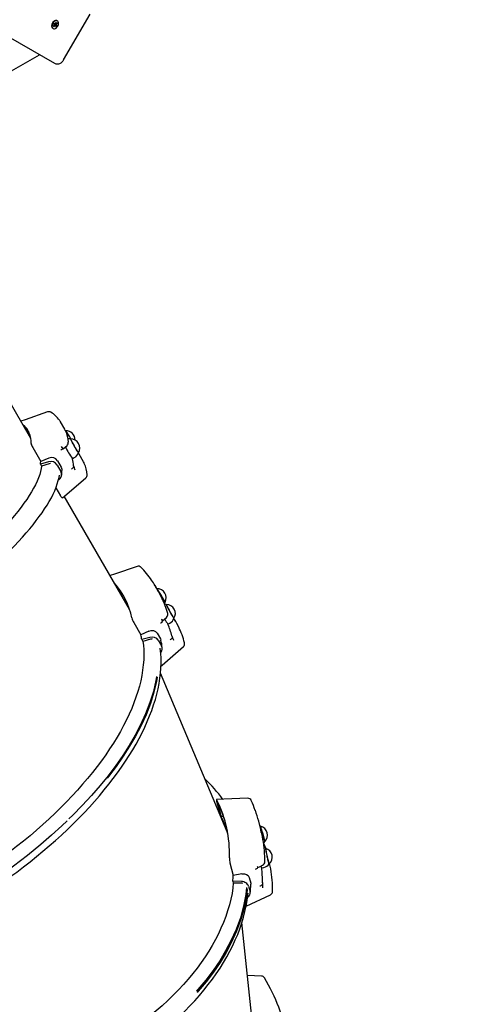
# Model space of a CAD drawing. Units: millimetres. Extents: x 1138 to 18521, y 4287 to 19186.
# Drawn here: x 8706 to 9297, y 10613 to 11920 of the extents above; entities that cross this region are included whole.
import ezdxf

# ---------------------------------------------------------------- set-up
doc = ezdxf.new("R2010")
doc.units = ezdxf.units.MM
doc.header["$LTSCALE"] = 80
doc.header["$PDSIZE"] = -1
doc.linetypes.add('SLD-Сплошная', pattern=[0])
doc.styles.get("Standard").update_dxf_attribs({"font": 'isocpeui.ttf'})
doc.dimstyles.new('ISO-25', dxfattribs={"dimtxt": 2.5, "dimasz": 2.5, "dimexe": 1.25, "dimexo": 0.625, "dimtad": 1, "dimtxsty": 'Standard', "dimcen": 2.5, "dimadec": 0, "dimazin": 0, "dimtfac": 1, "dimtmove": 0, "dimatfit": 3, "dimfxl": 1, "dimarcsym": 0})

# ---------------------------------------------------------------- blocks, each defined once
blk = doc.blocks.new('*D2')
at = {"color": 0, "lineweight": -2, "transparency": 16777216}
for p, q in [((2637.5, 12848.1), (2637.5, 5162)), ((13732.4, 12361.1), (13732.4, 5162)), ((2877.5, 5242), (13492.4, 5242))]:
    blk.add_line(p, q, dxfattribs=at)
at = {"color": 0, "transparency": 16777216}
for points in [[(2877.5, 5282), (2877.5, 5202), (2637.5, 5242)], [(13492.4, 5282), (13492.4, 5202), (13732.4, 5242)]]:
    blk.add_solid(points, dxfattribs=at)
at = {"layer": 'Defpoints', "color": 0, "transparency": 16777216}
for p in [(2637.5, 12848.1), (13732.4, 12361.1), (13732.4, 5242)]:
    blk.add_point(p, dxfattribs=at)
at = {"color": 0, "transparency": 16777216, "insert": (8185, 5602), "char_height": 240, "attachment_point": 5}
blk.add_mtext('11095', dxfattribs=at)
blk = doc.blocks.new('*D3')
at = {"color": 0, "lineweight": -2, "transparency": 16777216}
for p, q in [((1137.5, 12996.1), (1137.5, 4286.5)), ((15732.4, 12872.1), (15732.4, 4286.5)), ((1377.5, 4366.5), (15492.4, 4366.5))]:
    blk.add_line(p, q, dxfattribs=at)
at = {"color": 0, "transparency": 16777216}
for points in [[(1377.5, 4406.5), (1377.5, 4326.5), (1137.5, 4366.5)], [(15492.4, 4406.5), (15492.4, 4326.5), (15732.4, 4366.5)]]:
    blk.add_solid(points, dxfattribs=at)
at = {"layer": 'Defpoints', "color": 0, "transparency": 16777216}
for p in [(1137.5, 12996.1), (15732.4, 12872.1), (15732.4, 4366.5)]:
    blk.add_point(p, dxfattribs=at)
at = {"color": 0, "transparency": 16777216, "insert": (8435, 4726.5), "char_height": 240, "attachment_point": 5}
blk.add_mtext('14595', dxfattribs=at)
blk = doc.blocks.new('*D4')
at = {"color": 0, "lineweight": -2, "transparency": 16777216}
for p, q in [((4089, 17686.5), (16993.5, 17686.5)), ((16913.5, 17446.5), (16913.5, 12996.3)), ((16913.5, 7826.1), (16913.5, 12276.3)), ((11591.5, 7586.1), (16993.5, 7586.1))]:
    blk.add_line(p, q, dxfattribs=at)
at = {"color": 0, "transparency": 16777216}
for points in [[(16873.5, 17446.5), (16953.5, 17446.5), (16913.5, 17686.5)], [(16873.5, 7826.1), (16953.5, 7826.1), (16913.5, 7586.1)]]:
    blk.add_solid(points, dxfattribs=at)
at = {"layer": 'Defpoints', "color": 0, "transparency": 16777216}
for p in [(4089, 17686.5), (16913.5, 17686.5), (11591.5, 7586.1)]:
    blk.add_point(p, dxfattribs=at)
at = {"color": 0, "transparency": 16777216, "insert": (16913.5, 12636.3), "char_height": 240, "attachment_point": 5}
blk.add_mtext('10100', dxfattribs=at)
blk = doc.blocks.new('*D5')
at = {"color": 0, "lineweight": -2, "transparency": 16777216}
for p, q in [((3544, 19186.5), (18147.2, 19186.5)), ((18067.2, 18946.5), (18067.2, 12996.3)), ((18067.2, 6326.1), (18067.2, 12276.3)), ((10495.5, 6086.1), (18147.2, 6086.1))]:
    blk.add_line(p, q, dxfattribs=at)
at = {"color": 0, "transparency": 16777216}
for points in [[(18027.2, 18946.5), (18107.2, 18946.5), (18067.2, 19186.5)], [(18027.2, 6326.1), (18107.2, 6326.1), (18067.2, 6086.1)]]:
    blk.add_solid(points, dxfattribs=at)
at = {"layer": 'Defpoints', "color": 0, "transparency": 16777216}
for p in [(3544, 19186.5), (10495.5, 6086.1), (18067.2, 6086.1)]:
    blk.add_point(p, dxfattribs=at)
at = {"color": 0, "transparency": 16777216, "insert": (18067.2, 12636.3), "char_height": 240, "attachment_point": 5}
blk.add_mtext('13100', dxfattribs=at)

msp = doc.modelspace()

# ---------------------------------------------------------------- linework, layer by layer
at = {"color": 7, "linetype": 'SLD-Сплошная', "lineweight": 25}
for p, q in [((8752.7, 11861.7), (7604, 12524.9)), ((8753.8, 11915.1), (8754.9, 11916.4)), ((8754.9, 11916.4), (8755.5, 11915.7)), ((8755.6, 11918.6), (8755.6, 11918.6)), ((8764.2, 11866.6), (8799.2, 11927.2)), ((8749.8, 11908.7), (8749.8, 11908.7)), ((8750.7, 11911.1), (8751.7, 11912.4)), ((8751.3, 11910.4), (8750.7, 11911.1)), ((8751, 11911.4), (8751.1, 11911.1)), ((8751.1, 11914.6), (8751.9, 11915.7)), ((8751.9, 11913.7), (8751.1, 11914.6)), ((8751.2, 11911), (8751.3, 11910.4)), ((8751.3, 11912.9), (8752, 11913.4)), ((8752, 11912.9), (8751.3, 11912.9)), ((8752.4, 11911.7), (8751.3, 11910.4)), ((8751.9, 11915.7), (8752.9, 11914.7)), ((8751.9, 11915.7), (8752.7, 11914.8)), ((8752.7, 11914), (8752, 11912.9)), ((8753.5, 11912), (8752, 11912.9)), ((8752.4, 11914.7), (8752.4, 11914.7)), ((8752.6, 11914.1), (8752.7, 11914)), ((8752.7, 11914), (8754.5, 11912.7)), ((8752.9, 11911.2), (8752.8, 11912)), ((8753.2, 11912.1), (8752.9, 11911.2)), ((8753.1, 11914.7), (8753.4, 11915.6)), ((8753.4, 11915.6), (8753.5, 11914.8)), ((8754.3, 11911.1), (8753.5, 11912)), ((8755, 11913.9), (8754.2, 11913.4)), ((8754.2, 11913.9), (8755, 11913.9)), ((8754.3, 11915.6), (8754.9, 11915.7)), ((8754.3, 11913.1), (8755.1, 11912.2)), ((8755.1, 11912.2), (8754.3, 11911.1)), ((8755.5, 11915.7), (8754.5, 11914.4)), ((8754.5, 11912.7), (8755.1, 11912.2)), ((8754.9, 11915.7), (8755.5, 11915.7)), ((7584.5, 11211.1), (8732.1, 11873.6)), ((8720.6, 11364.4), (8624.7, 11530.4)), ((8765.6, 11376.5), (8759.9, 11386.4)), ((8766.9, 11374.5), (8766.6, 11374.6)), ((8723.2, 11352.2), (8733.8, 11333.9)), ((8762.3, 11352.4), (8761.3, 11353.7)), ((8790.5, 11333.4), (8784.8, 11343.3)), ((8744.1, 11333.4), (8733.4, 11330.1)), ((8733.4, 11330.1), (8734.9, 11327.5)), ((8744.6, 11338.3), (8733.8, 11333.9)), ((8745.1, 11330.7), (8734.9, 11327.5)), ((8755.5, 11329), (8760.3, 11320.7)), ((8756, 11334.7), (8760.8, 11326.4)), ((8775.7, 11337.4), (8778.3, 11338.9)), ((8758, 11309.4), (8758, 11309.4)), ((8754, 11298.9), (8760.1, 11288.3)), ((8851.4, 11137.8), (8764.9, 11287.6)), ((8838.1, 11160.9), (8839.5, 11161.3)), ((8890.5, 11160.2), (8885.4, 11169)), ((8898.1, 11144.4), (8897.9, 11144.6)), ((8857.2, 11120.1), (8866.7, 11103.7)), ((8895.1, 11123.8), (8894, 11124.3)), ((8902.4, 11117.8), (8905, 11119.3)), ((8912.8, 11121.6), (8910.4, 11125.6)), ((8910.4, 11125.6), (8911.8, 11122.5)), ((8877.2, 11108.6), (8866.7, 11103.7)), ((8878.6, 11100.4), (8867.7, 11097.4)), ((8867.7, 11097.4), (8869.1, 11095.1)), ((8879.4, 11098), (8869.1, 11095.1)), ((8888, 11106), (8892.4, 11098.6)), ((8889.7, 11096.6), (8894, 11089.1)), ((8892.4, 11098.6), (8893.1, 11096.6)), ((8980.9, 10842.3), (8892.6, 11053)), ((8967, 10883.2), (8971.4, 10866.5)), ((8968, 10881.4), (8972.6, 10864)), ((8968, 10873.3), (8969.6, 10873.6)), ((8972.6, 10863.2), (8976, 10863.3)), ((9025.2, 10847.2), (9022.8, 10856.2)), ((8984.7, 10801.1), (8989.1, 10784.4)), ((9026.7, 10794.5), (9029.6, 10795.2)), ((9000.5, 10786.5), (8989.1, 10784.4)), ((9010.2, 10781.9), (9012.2, 10774.3)), ((8988.5, 10776.7), (8989.1, 10774.3)), ((8999.8, 10776.4), (8988.5, 10776.7)), ((8999.9, 10774.1), (8989.1, 10774.3)), ((9009.3, 10770.2), (9011.3, 10762.6)), ((9012.2, 10774.3), (9012.4, 10772.7)), ((9006.1, 10743.6), (9038.4, 10758.8)), ((9020.9, 10526.7), (9000.5, 10722)), ((9026.4, 10650.9), (9007.8, 10651.8))]:
    msp.add_line(p, q, dxfattribs=at)
at = {"color": 7, "linetype": 'SLD-Сплошная', "lineweight": 25, "flags": 128}
for points in [[(8750, 11916.6), (8749.2, 11915.4), (8748.7, 11914), (8748.4, 11912.7), (8748.3, 11911.4), (8748.5, 11910.3), (8749, 11909.4), (8749.8, 11908.7), (8749.8, 11908.7)], [(8750.5, 11916.3), (8749.7, 11915.1), (8749.1, 11913.8), (8748.8, 11912.5), (8748.7, 11911.2), (8749, 11910.1), (8749.5, 11909.1), (8750.2, 11908.5), (8751.1, 11908.1), (8752.1, 11908.1), (8753.2, 11908.4), (8754.3, 11909), (8755.3, 11910), (8756.2, 11911.1), (8756.9, 11912.3), (8757.3, 11913.7), (8757.5, 11915), (8757.4, 11916.2), (8757.1, 11917.2), (8756.4, 11918), (8755.6, 11918.6), (8754.6, 11918.7), (8753.6, 11918.6), (8752.5, 11918.1), (8751.4, 11917.3), (8750.5, 11916.3)], [(8755.6, 11918.6), (8755.2, 11918.8), (8754.2, 11919), (8753.2, 11918.8), (8752.1, 11918.4), (8751, 11917.6), (8750, 11916.6)], [(8751, 11911.4), (8751.2, 11911), (8751.2, 11911)], [(8753.5, 11912), (8754.2, 11912.2), (8754.5, 11912.7)], [(8754.9, 11915.7), (8754.7, 11915.7), (8754.5, 11916)], [(8764.2, 11866.6), (8763.1, 11865), (8761.8, 11863.6), (8760.3, 11862.4), (8758.8, 11861.6), (8757.2, 11861.1), (8755.6, 11860.9), (8754.1, 11861.1), (8752.7, 11861.7)], [(8743, 11399.7), (8713.3, 11389.2), (8707.5, 11387.2)], [(8766.6, 11374.6), (8766.4, 11375), (8765.6, 11376.5)], [(8763.4, 11350.7), (8766, 11352.9), (8768.7, 11355.2)], [(8783.8, 11345.6), (8783.8, 11345.5), (8783.6, 11345.7), (8783.3, 11346.1), (8782.8, 11346.9), (8782.2, 11347.9), (8781.4, 11349.1), (8780.6, 11350.5), (8779.7, 11352.1), (8778.7, 11353.7), (8777.8, 11355.4), (8776.9, 11357.1), (8776, 11358.6), (8775.2, 11360.1), (8774.6, 11361.3), (8774.1, 11362.3), (8773.7, 11363.1), (8773.5, 11363.5), (8773.5, 11363.7), (8773.5, 11363.7)], [(8763.4, 11352), (8763.5, 11351.6), (8763.3, 11351.1), (8762.6, 11350.3), (8761.7, 11349.5), (8760.5, 11348.7), (8760.3, 11348.6)], [(8763.4, 11350.7), (8763.4, 11350.7), (8763.4, 11350.8), (8763.3, 11351), (8763.1, 11351.3), (8762.7, 11351.9), (8762.3, 11352.5), (8761.7, 11353.2), (8761.3, 11353.7)], [(8746.9, 11331), (8746.2, 11330.9), (8745.1, 11330.7)], [(8791.6, 11331.2), (8791.3, 11331.9), (8790.5, 11333.4)], [(8054.4, 10909.2), (8056.3, 10908.4), (8060.3, 10907.1), (8064.5, 10906), (8069.1, 10905.1), (8073.8, 10904.4), (8078.8, 10903.8), (8084.1, 10903.5), (8089.6, 10903.3), (8095.2, 10903.4), (8101.1, 10903.6), (8107.2, 10904), (8113.6, 10904.5), (8120.1, 10905.3), (8126.8, 10906.2), (8133.7, 10907.3), (8140.8, 10908.6), (8148.1, 10910), (8155.6, 10911.6), (8163.2, 10913.4), (8171, 10915.3), (8179, 10917.5), (8187.2, 10919.7), (8195.4, 10922.2), (8203.9, 10924.7), (8212.5, 10927.5), (8221.2, 10930.4), (8230, 10933.5), (8239, 10936.7), (8248.1, 10940), (8257.3, 10943.5), (8266.6, 10947.1), (8276, 10950.9), (8285.5, 10954.8), (8295.1, 10958.9), (8304.8, 10963.1), (8314.5, 10967.4), (8324.3, 10971.8), (8334.1, 10976.3), (8344, 10981), (8353.9, 10985.8), (8363.8, 10990.7), (8373.8, 10995.7), (8383.8, 11000.8), (8393.8, 11006), (8403.8, 11011.3), (8413.8, 11016.6), (8423.8, 11022.1), (8433.8, 11027.7), (8443.7, 11033.3), (8453.6, 11039), (8463.5, 11044.8), (8473.3, 11050.6), (8483, 11056.5), (8492.7, 11062.4), (8502.3, 11068.5), (8511.8, 11074.5), (8521.3, 11080.6), (8530.6, 11086.7), (8539.8, 11092.9), (8549, 11099.1), (8558, 11105.3), (8566.9, 11111.5), (8575.6, 11117.8), (8584.3, 11124.1), (8592.8, 11130.3), (8601.1, 11136.6), (8609.3, 11142.9), (8617.3, 11149.1), (8625.1, 11155.4), (8632.8, 11161.6), (8640.3, 11167.8), (8647.6, 11174), (8654.8, 11180.1), (8661.7, 11186.2), (8668.4, 11192.3), (8674.9, 11198.3), (8681.3, 11204.3), (8687.4, 11210.2), (8693.2, 11216.1), (8698.9, 11221.9), (8704.3, 11227.6), (8709.5, 11233.3), (8714.5, 11238.9), (8719.2, 11244.4), (8723.7, 11249.9), (8727.9, 11255.3), (8731.9, 11260.6), (8735.6, 11265.8), (8739, 11270.9), (8742.3, 11275.9), (8745.2, 11280.8), (8747.9, 11285.7), (8750.3, 11290.4), (8752.4, 11295), (8754.3, 11299.6), (8755.8, 11304), (8757.1, 11308.4), (8758.1, 11312.6), (8758.6, 11315.7)], [(8734.9, 11327.5), (8734.6, 11324.4), (8733.6, 11320.4), (8732.4, 11316.3), (8730.8, 11312), (8729, 11307.6), (8726.8, 11303), (8724.4, 11298.3), (8721.6, 11293.5), (8718.6, 11288.6), (8715.2, 11283.5), (8711.6, 11278.3), (8707.7, 11273), (8703.5, 11267.6), (8699, 11262.1), (8694.2, 11256.5), (8689.2, 11250.8), (8683.9, 11245), (8678.4, 11239.1), (8672.6, 11233.2), (8666.5, 11227.1), (8660.2, 11221), (8653.7, 11214.9), (8646.9, 11208.7), (8639.9, 11202.4), (8632.7, 11196.1), (8625.2, 11189.7), (8617.6, 11183.3), (8609.7, 11176.9), (8601.7, 11170.5), (8593.4, 11164), (8585, 11157.5), (8576.4, 11151), (8567.6, 11144.6), (8558.7, 11138.1), (8549.6, 11131.6), (8540.4, 11125.2), (8531, 11118.7), (8521.5, 11112.3), (8511.9, 11105.9), (8502.2, 11099.6), (8492.4, 11093.3), (8482.5, 11087.1), (8472.5, 11080.9), (8462.4, 11074.7), (8452.3, 11068.7), (8442.1, 11062.7), (8431.8, 11056.8), (8421.5, 11050.9), (8411.2, 11045.2), (8400.9, 11039.5), (8390.5, 11034), (8380.1, 11028.5), (8369.8, 11023.1), (8359.4, 11017.9), (8349.1, 11012.8), (8338.8, 11007.7), (8328.6, 11002.9), (8318.4, 10998.1), (8308.2, 10993.5), (8298.1, 10989), (8288.1, 10984.6), (8278.2, 10980.4), (8268.4, 10976.4), (8258.7, 10972.5), (8249.1, 10968.7), (8239.6, 10965.1), (8230.2, 10961.7), (8221, 10958.4), (8211.9, 10955.3), (8203, 10952.4), (8194.2, 10949.6), (8185.6, 10947), (8177.2, 10944.6), (8168.9, 10942.4), (8160.9, 10940.3), (8153, 10938.5), (8145.3, 10936.8), (8137.9, 10935.3), (8130.7, 10934), (8123.6, 10932.8), (8116.9, 10931.9), (8110.3, 10931.2), (8104, 10930.6), (8098, 10930.3), (8092.1, 10930.1), (8086.6, 10930.1), (8081.3, 10930.3), (8076.3, 10930.7), (8071.5, 10931.3), (8067, 10932.1), (8062.8, 10933.1), (8058.9, 10934.3), (8055.8, 10935.4)], [(8760.8, 11326.4), (8761.8, 11323.6), (8762, 11321.7)], [(8777.4, 11328), (8777.8, 11327), (8777.8, 11326.7), (8777.6, 11326.3), (8777.2, 11325.8), (8776.6, 11325.3), (8775.9, 11324.7), (8775.1, 11324.2), (8774.6, 11323.8)], [(8762.5, 11285.5), (8765.1, 11287.7), (8793.5, 11312.2)], [(8762.5, 11285.5), (8762.4, 11285.4), (8762, 11285.7), (8761.3, 11286.4), (8760.6, 11287.5), (8760.1, 11288.3)], [(8861.5, 11194.5), (8831.6, 11184.4), (8825.7, 11182.4)], [(8898.7, 11147.2), (8898.7, 11147.2), (8898.5, 11147.6), (8898.2, 11148.3), (8897.7, 11149.2), (8897, 11150.4), (8896.2, 11151.7), (8895.3, 11153.2), (8894.4, 11154.9), (8893.4, 11156.5), (8892.4, 11158.1), (8891.4, 11159.7), (8890.5, 11161.1), (8889.7, 11162.4), (8889.1, 11163.5), (8888.5, 11164.3), (8888.1, 11164.8), (8887.9, 11165), (8887.9, 11165)], [(8894.5, 11152.5), (8892.1, 11157.4), (8890.5, 11160.2)], [(8848.6, 11145.2), (8847.6, 11146.5), (8843.9, 11150.8)], [(8849.1, 11144), (8847.8, 11145.6), (8844.9, 11149)], [(8900.3, 11144.1), (8899.7, 11144.2), (8898.1, 11144.4)], [(8910.5, 11125.7), (8910.5, 11125.9), (8910.2, 11126.2), (8909.8, 11126.8), (8909.2, 11127.7), (8908.5, 11128.9), (8907.8, 11130.2), (8906.9, 11131.8), (8906, 11133.4), (8905, 11135.1), (8904.1, 11136.7), (8903.2, 11138.4), (8902.4, 11139.9), (8901.7, 11141.2), (8901.2, 11142.3), (8900.8, 11143.2), (8900.5, 11143.8), (8900.4, 11144.1), (8900.4, 11144.1)], [(8895.1, 11123.8), (8895.4, 11123.2), (8895.3, 11122.3), (8894.8, 11121.3), (8894, 11120.3), (8892.9, 11119.4), (8892.7, 11119.3)], [(8895.4, 11122.2), (8895.4, 11122.2), (8895.3, 11122.4), (8895, 11122.7), (8894.7, 11123.1), (8894.2, 11123.7), (8893.8, 11124.1)], [(8895.4, 11122.2), (8897.9, 11124.5), (8900.6, 11126.8)], [(8916.8, 11113.9), (8914.4, 11118.7), (8912.8, 11121.6)], [(8877.2, 11108.6), (8880.3, 11109.5), (8883.5, 11109.3), (8886.1, 11108.2), (8888, 11106)], [(8869.1, 11095.1), (8869.9, 11090), (8870.3, 11083.7), (8870.5, 11077.2), (8870.3, 11070.5), (8869.7, 11063.8), (8868.9, 11056.9), (8867.8, 11049.9), (8866.3, 11042.8), (8864.6, 11035.7), (8862.5, 11028.4), (8860.1, 11021), (8857.4, 11013.6), (8854.4, 11006.1), (8851.1, 10998.6), (8847.5, 10991), (8843.7, 10983.3), (8839.5, 10975.6), (8835, 10967.8), (8830.2, 10960.1), (8825.2, 10952.3), (8819.9, 10944.5), (8814.3, 10936.6), (8808.5, 10928.8), (8802.4, 10921), (8796, 10913.2), (8789.4, 10905.4), (8782.5, 10897.6), (8775.4, 10889.9), (8768.1, 10882.2), (8760.5, 10874.5), (8752.8, 10866.9), (8744.8, 10859.4), (8736.6, 10851.9), (8728.2, 10844.5), (8719.6, 10837.2), (8710.8, 10829.9), (8701.9, 10822.8), (8692.8, 10815.7), (8683.5, 10808.8), (8674.1, 10801.9), (8664.5, 10795.2), (8654.8, 10788.6), (8645, 10782.1), (8635, 10775.7), (8625, 10769.5), (8614.8, 10763.5), (8604.6, 10757.6), (8594.2, 10751.8), (8583.8, 10746.2), (8573.4, 10740.7), (8562.8, 10735.5), (8552.3, 10730.4), (8541.6, 10725.4), (8531, 10720.7), (8520.3, 10716.2), (8509.7, 10711.8), (8499, 10707.6), (8488.4, 10703.7), (8477.7, 10699.9), (8467.1, 10696.3), (8456.5, 10693), (8446, 10689.8), (8435.5, 10686.9), (8425.1, 10684.2), (8414.8, 10681.7), (8404.5, 10679.4), (8394.4, 10677.3), (8384.3, 10675.5), (8374.4, 10673.9), (8364.6, 10672.5), (8354.9, 10671.4), (8345.3, 10670.4), (8335.9, 10669.7), (8326.6, 10669.3), (8317.5, 10669.1), (8308.5, 10669.1), (8299.8, 10669.3), (8291.2, 10669.7), (8282.8, 10670.4), (8274.6, 10671.4), (8266.6, 10672.5), (8258.9, 10673.9), (8251.3, 10675.5), (8244, 10677.4), (8236.9, 10679.4), (8230, 10681.7), (8223.4, 10684.2), (8217, 10686.9), (8210.9, 10689.9), (8205.1, 10693), (8199.5, 10696.4), (8194.2, 10699.9), (8190.1, 10703)], [(8881.4, 11098.3), (8880.5, 11098.2), (8879.4, 11098)], [(8907.7, 11102.3), (8908.1, 11101.3), (8908.2, 11100.8), (8908.2, 11100.1), (8907.9, 11099.5), (8907.4, 11098.8), (8906.8, 11098.1), (8906, 11097.4), (8905.5, 11097.1)], [(8186.4, 10678.8), (8190.2, 10675.9), (8195.4, 10672.4), (8200.9, 10669), (8206.6, 10665.8), (8212.5, 10662.9), (8218.7, 10660.1), (8225.1, 10657.5), (8231.7, 10655.1), (8238.6, 10652.9), (8245.6, 10651), (8252.9, 10649.2), (8260.4, 10647.6), (8268.1, 10646.3), (8275.9, 10645.2), (8284, 10644.3), (8292.2, 10643.6), (8300.6, 10643.1), (8309.1, 10642.8), (8317.8, 10642.7), (8326.7, 10642.9), (8335.7, 10643.2), (8344.8, 10643.8), (8354.1, 10644.6), (8363.5, 10645.6), (8373, 10646.8), (8382.6, 10648.2), (8392.3, 10649.8), (8402.1, 10651.6), (8411.9, 10653.6), (8421.9, 10655.9), (8431.9, 10658.3), (8442, 10660.9), (8452.2, 10663.7), (8462.4, 10666.7), (8472.6, 10669.9), (8482.9, 10673.3), (8493.2, 10676.9), (8503.5, 10680.7), (8513.9, 10684.6), (8524.2, 10688.7), (8534.5, 10693), (8544.9, 10697.5), (8555.2, 10702.1), (8565.4, 10706.9), (8575.7, 10711.9), (8585.8, 10717), (8596, 10722.3), (8606.1, 10727.7), (8616.1, 10733.2), (8626, 10738.9), (8635.9, 10744.8), (8645.6, 10750.7), (8655.3, 10756.8), (8664.9, 10763), (8674.3, 10769.4), (8683.7, 10775.8), (8692.9, 10782.4), (8702, 10789), (8710.9, 10795.8), (8719.7, 10802.6), (8728.3, 10809.6), (8736.8, 10816.6), (8745.1, 10823.7), (8753.3, 10830.9), (8761.3, 10838.1), (8769.1, 10845.4), (8776.7, 10852.8), (8784.1, 10860.2), (8791.3, 10867.7), (8798.3, 10875.2), (8805, 10882.7), (8811.6, 10890.3), (8817.9, 10897.9), (8824.1, 10905.5), (8830, 10913.1), (8835.6, 10920.7), (8841, 10928.3), (8846.2, 10936), (8851.1, 10943.6), (8855.8, 10951.2), (8860.2, 10958.8), (8864.3, 10966.3), (8868.2, 10973.9), (8871.8, 10981.3), (8875.1, 10988.8), (8878.2, 10996.2), (8881, 11003.5), (8883.5, 11010.8), (8885.8, 11018), (8887.7, 11025.2), (8889.4, 11032.3), (8890.7, 11039.2), (8891.8, 11046.1), (8892.6, 11053), (8893.1, 11059.7), (8893.3, 11066.3), (8893.3, 11072.7), (8892.9, 11079.1), (8892.2, 11085.4), (8892.1, 11086.2)], [(8893.2, 11062.1), (8894.7, 11063.3), (8922.9, 11088.2)], [(8887.5, 11048.6), (8886.6, 11043), (8883.2, 11028.6), (8878.6, 11013.9), (8872.8, 10998.9), (8865.8, 10983.6), (8858.8, 10970.4), (8851.1, 10957.1), (8842.5, 10943.7), (8833.2, 10930.2), (8823, 10916.8), (8812.4, 10903.6), (8801, 10890.4), (8788.9, 10877.4), (8776.2, 10864.4), (8771.1, 10859.5)], [(8888.1, 11047.5), (8887.2, 11041.8), (8883.9, 11027.5), (8879.2, 11012.7), (8873.4, 10997.7), (8866.4, 10982.5), (8859.5, 10969.3), (8851.7, 10955.9), (8843.2, 10942.6), (8833.8, 10929.1), (8823.7, 10915.7), (8822.1, 10913.7)], [(8967.5, 10884.1), (8967.1, 10884.9), (8966.8, 10885.1), (8966.7, 10884.7), (8966.9, 10883.9), (8967, 10883.2)], [(9008.2, 10886.8), (8976.6, 10885.5), (8966.8, 10885.1)], [(8968.1, 10881.7), (8968, 10882), (8967.9, 10882.1), (8967.8, 10882), (8967.9, 10881.6), (8968, 10881.4)], [(8972.6, 10864), (8972.7, 10863.5), (8972.7, 10863.3), (8972.6, 10863.2), (8972.5, 10863.4), (8972.4, 10863.6)], [(8768.7, 10857.1), (8761.9, 10850.5), (8748.1, 10837.8), (8733.8, 10825.4), (8716.1, 10810.8), (8697.7, 10796.7), (8678.7, 10783), (8659.2, 10769.7), (8639.2, 10757), (8618.8, 10744.8), (8601, 10734.8), (8583.1, 10725.3), (8565, 10716.3), (8546.7, 10707.8), (8528.4, 10699.9), (8525.8, 10698.8)], [(9025.4, 10849.6), (9025.1, 10849.7), (9024.5, 10850)], [(9030.9, 10829.5), (9030.9, 10829.4), (9030.8, 10829.5), (9030.7, 10830), (9030.5, 10830.8), (9030.2, 10831.9), (9029.9, 10833.3), (9029.5, 10834.8), (9029, 10836.6), (9028.5, 10838.4), (9028, 10840.3), (9027.5, 10842.1), (9027.1, 10843.8), (9026.6, 10845.4), (9026.2, 10846.8), (9025.9, 10848), (9025.7, 10848.8), (9025.5, 10849.4), (9025.4, 10849.6), (9025.4, 10849.6)], [(9026.2, 10846.4), (9026.6, 10845), (9027.1, 10843.3), (9027.6, 10841.5), (9028.1, 10839.7), (9028.6, 10837.8), (9029.1, 10836), (9029.5, 10834.3), (9029.9, 10832.8), (9030.2, 10831.5), (9030.5, 10830.5), (9030.7, 10829.8), (9030.8, 10829.4), (9030.8, 10829.3)], [(9029.2, 10827.4), (9032, 10821.3), (9032.3, 10820.2)], [(9032.3, 10820.2), (9030.9, 10820.9), (9030, 10821.2)], [(9036.8, 10799.9), (9036.8, 10799.8), (9036.6, 10800), (9036.4, 10800.4), (9036.2, 10801.2), (9035.9, 10802.3), (9035.5, 10803.6), (9035.1, 10805.2), (9034.7, 10807), (9034.2, 10808.8), (9033.8, 10810.7), (9033.4, 10812.5), (9033.1, 10814.3), (9032.8, 10815.9), (9032.5, 10817.4), (9032.3, 10818.5), (9032.2, 10819.4), (9032.2, 10820), (9032.2, 10820.2), (9032.3, 10820.2)], [(9032.2, 10818.9), (9032.3, 10817.8), (9032.6, 10816.4), (9032.9, 10814.8), (9033.2, 10813.1), (9033.6, 10811.2), (9034, 10809.3), (9034.4, 10807.5), (9034.9, 10805.7), (9035.3, 10804.1), (9035.7, 10802.6), (9036, 10801.4), (9036.3, 10800.6), (9036.5, 10800), (9036.6, 10799.8), (9036.7, 10799.8)], [(9021.7, 10795.1), (9024.8, 10796.5), (9028, 10798)], [(9038.7, 10793.1), (9038.1, 10796.6), (9037.3, 10800.4)], [(9000.5, 10786.5), (9003.8, 10786.6), (9006.7, 10785.8), (9008.9, 10784.2), (9010.2, 10781.9)], [(8989.1, 10774.3), (8988.6, 10768.2), (8987.4, 10760.6), (8985.8, 10752.9), (8983.9, 10745.3), (8981.6, 10737.6), (8979, 10729.9), (8976.1, 10722.2), (8972.8, 10714.6), (8969.3, 10706.9), (8965.4, 10699.3), (8961.1, 10691.7), (8956.6, 10684.1), (8951.7, 10676.5), (8946.6, 10669.1), (8941.1, 10661.6), (8935.3, 10654.2), (8929.3, 10646.9), (8922.9, 10639.7), (8916.3, 10632.5), (8909.3, 10625.4), (8902.1, 10618.4), (8894.7, 10611.5), (8887, 10604.8), (8879, 10598.1), (8870.8, 10591.5), (8862.3, 10585.1), (8853.7, 10578.7), (8844.8, 10572.6), (8835.6, 10566.5), (8826.3, 10560.6), (8816.8, 10554.8), (8807.1, 10549.2), (8797.1, 10543.8), (8787.1, 10538.5), (8776.8, 10533.4), (8766.4, 10528.4), (8755.9, 10523.6), (8745.2, 10519), (8734.4, 10514.6), (8723.5, 10510.4), (8712.4, 10506.4), (8701.3, 10502.5), (8690, 10498.9), (8678.7, 10495.5), (8667.3, 10492.2), (8655.9, 10489.2), (8644.4, 10486.4), (8632.9, 10483.8), (8621.3, 10481.4), (8609.7, 10479.2), (8598.1, 10477.3), (8586.5, 10475.5), (8575, 10474), (8563.4, 10472.8), (8551.9, 10471.7), (8540.4, 10470.9), (8528.9, 10470.2), (8517.5, 10469.9), (8506.2, 10469.7), (8495, 10469.8), (8483.9, 10470.1), (8472.8, 10470.6), (8461.9, 10471.3), (8451.1, 10472.3), (8440.4, 10473.5), (8429.8, 10474.9), (8419.4, 10476.6), (8409.2, 10478.4), (8399.1, 10480.5), (8389.2, 10482.8), (8379.5, 10485.4), (8370, 10488.1), (8360.6, 10491), (8351.5, 10494.2), (8342.6, 10497.5), (8333.9, 10501.1), (8325.5, 10504.9), (8317.3, 10508.8), (8309.3, 10513), (8301.6, 10517.3), (8294.1, 10521.8), (8287, 10526.5), (8280, 10531.4), (8273.4, 10536.5), (8269.7, 10539.5)], [(9006.8, 10768.3), (9005.8, 10759), (9002.8, 10743.7), (8998.5, 10728.3), (8992.8, 10712.9), (8985.9, 10697.5), (8978.9, 10684.4), (8971.1, 10671.3), (8962.3, 10658.4), (8952.6, 10645.7), (8942.1, 10633.2), (8940.5, 10631.3)], [(9007.1, 10767.2), (9006.1, 10757.9), (9003.1, 10742.6), (8998.8, 10727.2), (8993.1, 10711.7), (8986.2, 10696.3), (8979.2, 10683.2), (8971.4, 10670.2), (8962.6, 10657.3), (8952.9, 10644.6), (8942.4, 10632), (8940.8, 10630.2)], [(9007.1, 10767.2), (9006.1, 10757.9), (9003.1, 10742.6), (8998.8, 10727.2), (8993.1, 10711.7), (8986.2, 10696.3), (8979.2, 10683.2), (8971.4, 10670.2), (8962.6, 10657.3), (8952.9, 10644.6), (8942.4, 10632), (8940.8, 10630.2)], [(9009.3, 10770.2), (9008.9, 10771.4), (9008.1, 10772.6), (9007.1, 10773.6), (9005.9, 10774.6), (9004.6, 10775.3), (9003, 10775.9), (9001.4, 10776.3), (8999.8, 10776.4)], [(9001.7, 10773.9), (9001, 10774), (8999.9, 10774.1)], [(9027.8, 10775.1), (9027.9, 10774), (9027.9, 10773.3), (9027.7, 10772.7), (9027.2, 10772), (9026.6, 10771.4), (9025.8, 10770.8), (9024.9, 10770.4), (9024.3, 10770.1)], [(8217.1, 10567.3), (8220.1, 10562.2), (8224.3, 10556), (8228.6, 10550), (8233.3, 10544.1), (8238.3, 10538.3), (8243.5, 10532.7), (8249.1, 10527.2), (8254.8, 10521.8), (8260.9, 10516.6), (8267.2, 10511.5), (8273.8, 10506.6), (8280.6, 10501.9), (8287.7, 10497.3), (8295, 10492.9), (8302.5, 10488.6), (8310.3, 10484.6), (8318.3, 10480.7), (8326.5, 10476.9), (8334.9, 10473.4), (8343.5, 10470.1), (8352.3, 10466.9), (8361.3, 10463.9), (8370.5, 10461.2), (8379.8, 10458.6), (8389.4, 10456.2), (8399.1, 10454), (8408.9, 10452), (8418.9, 10450.2), (8429, 10448.7), (8439.3, 10447.3), (8449.6, 10446.1), (8460.1, 10445.1), (8470.7, 10444.4), (8481.4, 10443.8), (8492.2, 10443.5), (8503.1, 10443.3), (8514, 10443.4), (8525, 10443.6), (8536.1, 10444.1), (8547.2, 10444.8), (8558.4, 10445.7), (8569.6, 10446.8), (8580.8, 10448.1), (8592, 10449.5), (8603.2, 10451.2), (8614.5, 10453.1), (8625.7, 10455.2), (8636.9, 10457.5), (8648.1, 10460), (8659.2, 10462.7), (8670.3, 10465.5), (8681.4, 10468.6), (8692.4, 10471.8), (8703.3, 10475.3), (8714.1, 10478.9), (8724.9, 10482.7), (8735.6, 10486.6), (8746.1, 10490.8), (8756.6, 10495.1), (8766.9, 10499.6), (8777.1, 10504.2), (8787.2, 10509), (8797.2, 10514), (8806.9, 10519.1), (8816.6, 10524.3), (8826.1, 10529.7), (8835.4, 10535.3), (8844.5, 10540.9), (8853.5, 10546.8), (8862.2, 10552.7), (8870.8, 10558.8), (8879.1, 10565), (8887.3, 10571.3), (8895.2, 10577.7), (8902.9, 10584.2), (8910.4, 10590.8), (8917.6, 10597.5), (8924.7, 10604.3), (8931.4, 10611.2), (8937.9, 10618.2), (8944.2, 10625.3), (8950.2, 10632.4), (8955.9, 10639.6), (8961.4, 10646.8), (8966.6, 10654.1), (8971.5, 10661.5), (8976.1, 10668.9), (8980.4, 10676.3), (8984.5, 10683.8), (8988.3, 10691.3), (8991.7, 10698.8), (8994.9, 10706.3), (8997.7, 10713.8), (9000.3, 10721.4), (9002.6, 10728.9), (9004.5, 10736.4), (9006.1, 10743.9), (9007.5, 10751.4), (9008.5, 10758.8), (9008.7, 10761)], [(9007.4, 10766), (9006.4, 10756.7), (9003.4, 10741.4), (8999.1, 10726), (8993.4, 10710.6), (8986.5, 10695.2), (8979.5, 10682.1), (8971.7, 10669.1), (8962.9, 10656.2), (8953.2, 10643.4), (8942.7, 10630.9), (8941.1, 10629.1)]]:
    msp.add_lwpolyline(points, dxfattribs=at)
at = {"color": 7, "linetype": 'SLD-Сплошная', "lineweight": 25}
for centre, radius, start, end in [((8750.6, 11913.3), 1.51, 321.9251, 342.1255), ((8751.4, 11913.3), 0.648, 4.8866, 40.5968), ((8753.8, 11914.5), 1.32, 161.8442, 172.0777), ((8753.2, 11914.5), 0.745, 171.544, 218.6739), ((8753.4, 11910.9), 1.27, 119.8171, 142.5685), ((8753.1, 11915.1), 0.472, 222.4007, 266.6312), ((8753.1, 11911.7), 0.472, 42.4007, 86.6312), ((8752.8, 11915.9), 1.27, 299.8171, 322.5685), ((8755.7, 11913.5), 1.51, 141.9251, 162.1255), ((8754.8, 11913.5), 0.648, 184.8866, 220.5968), ((8744.7, 11394.9), 5, 57.4051, 109.3332), ((8728.2, 11368), 36.6, 33.9864, 58.3996), ((8692.1, 11359.8), 29, 355.9307, 51.1438), ((8734.3, 11371.4), 29.7, 26.5239, 35.131), ((8693.7, 11357.1), 29, 33.4519, 51.4879), ((8732.5, 11358), 38, 1.9396, 25.4614), ((8767.3, 11362.5), 12, 358.5898, 91.5649), ((8766, 11373.2), 1.59, 23.5907, 55.7838), ((8684.6, 11315.3), 101.5, 28.4789, 35.7007), ((8615.9, 11272), 182.7, 30.1443, 33.9015), ((8735.7, 11360.5), 15, 190.6271, 213.72), ((8765.4, 11359), 5, 310.641, 2.5506), ((8771.1, 11354.7), 9.3, 75.7148, 97.3953), ((8773.5, 11351.7), 12, 328.4057, 90.4761), ((8885.1, 11414.7), 122.8, 204.5348, 214.3471), ((8894.2, 11418.9), 143.7, 207.1673, 214.5079), ((8773.1, 11348.8), 11.2, 297.983, 343.1262), ((8758.3, 11330.1), 29.7, 22.6267, 31.0282), ((8685.8, 11337), 48.1, 351.6543, 356.1976), ((8747.1, 11324), 9.83, 30.8829, 107.4429), ((8748.3, 11330.1), 9.03, 31.2452, 114.2001), ((8742.7, 11327), 34.7, 1.5341, 17.6226), ((8757.3, 11314.9), 38, 1.9396, 25.4614), ((8752.8, 11316.4), 8.64, 306.3278, 30.2621), ((8706.2, 11323.3), 55.8, 351.5405, 358.2774), ((8762.6, 11319.5), 17, 9.5705, 29.911), ((8790.3, 11316), 5, 310.5112, 2.3365), ((8863.1, 11189.8), 5, 45.0219, 108.6136), ((8789.8, 11115.2), 109.6, 33.9242, 45.4932), ((8755.2, 11105.2), 101.6, 11.937, 41.3518), ((8789.5, 11113.7), 110.7, 25.3783, 34.4384), ((8756.6, 11103), 101.5, 30.7982, 41.3967), ((8888.2, 11153), 12, 330.013, 92.0714), ((8881.2, 11158.8), 9.11, 28.836, 43.2819), ((8763.7, 11078.6), 151.3, 26.8829, 33.9751), ((8796.6, 11104.6), 109, 14.4922, 26.096), ((8891.1, 11148.1), 7.64, 333.0996, 353.2516), ((8900.3, 11132.1), 12, 327.905, 89.9792), ((8901.3, 11144), 0.979, 177.4269, 221.744), ((9037.1, 11208.4), 151.3, 205.4579, 213.1426), ((8878.6, 11132.8), 24.9, 195.272, 210.7095), ((8942.8, 11147.5), 50.1, 207.1171, 216.3378), ((8897.3, 11130.6), 5, 311.3718, 14.9431), ((8900, 11129.1), 11, 297.0082, 341.9511), ((8798.6, 11074), 112.7, 14.5395, 22.9688), ((8818.9, 11066), 109, 14.4922, 26.096), ((8753.1, 11081.8), 115.7, 7.7636, 10.9151), ((8881.6, 11091.1), 9.75, 33.8118, 107.9288), ((8769.6, 11069.5), 126.5, 7.7472, 12.3808), ((8889.8, 11091.9), 20.7, 11.479, 30.1804), ((8919.6, 11092), 5, 311.2983, 14.775), ((8887.7, 11085.6), 7.25, 315.3789, 29.2321), ((8830.4, 10781.8), 178.1, 35.5714, 47.0912), ((8829.6, 10814.6), 154.4, 357.5236, 26.7807), ((9008.4, 10881.8), 5, 24.4716, 92.3002), ((8830.5, 10812.3), 154.2, 15.2355, 26.7877), ((8829.1, 10791.2), 161, 27.8967, 29.8312), ((8881.1, 10822.9), 145.2, 19.2481, 24.793), ((8819.3, 10816.2), 160.3, 17.1897, 18.2987), ((8832.9, 10793.1), 156.1, 18.3965, 27.0917), ((8834.6, 10790.2), 156.1, 20.0387, 27.8613), ((8859.6, 10813.1), 168.9, 9.7245, 19.9945), ((8861.7, 10804.5), 169, 9.4562, 14.6503), ((9022.4, 10838), 12, 314.0043, 76.0936), ((8955.2, 10827.9), 73.4, 14.6442, 17.2093), ((8864.6, 10803.4), 166.3, 359.7057, 9.9905), ((9023.7, 10833.5), 8.21, 311.5187, 330.409), ((9028.7, 10808.8), 12, 311.4706, 73.479), ((9034.8, 10819.6), 2.71, 166.0419, 195.9509), ((9010.1, 10807.5), 26.2, 179.2374, 194.345), ((9017.2, 10797.9), 5.31, 282.3223, 328.336), ((9032.4, 10801.9), 12.6, 204.0163, 212.6275), ((9033.4, 10798.5), 7.83, 191.9541, 210.8619), ((8856.6, 10776.2), 171.2, 359.635, 6.1545), ((9025.9, 10802.6), 5, 295.2148, 359.9458), ((9027.6, 10806), 11.1, 280.5582, 326.1202), ((8874.9, 10764.2), 166.3, 359.7057, 9.9905), ((8820.1, 10794.3), 169.3, 354.0153, 356.6377), ((8831, 10779.5), 181.5, 354.0062, 357.8496), ((9004.3, 10769.7), 24.1, 356.4467, 12.9359), ((9005.2, 10761.2), 6.23, 297.4503, 12.9239), ((9036.2, 10763.4), 5, 295.1465, 359.7946), ((9026.2, 10645.9), 5, 30.6959, 87.0978), ((8817.1, 10520), 249, 11.0931, 31.0379)]:
    msp.add_arc(centre, radius, start, end, dxfattribs=at)
for centre, major_axis, ratio, start_param, end_param in [((8751.3, 11912.9), (7.27, -5.29), 0.042839, 1.502354, 1.555775), ((8752.9, 11911.2), (6.75, -4.83), 0.076384, 1.640004, 1.769868), ((8752.9, 11911.2), (8.26, -4.42), 0.104757, 1.590132, 1.737683), ((8755, 11913.9), (7.88, -3.4), 0.027979, 4.398182, 4.632485), ((8755, 11913.9), (7.67, -5.18), 0.085745, 4.434411, 4.668714), ((8753.4, 11915.6), (8.31, -3.96), 0.078686, 4.723102, 4.761731), ((8599.8, 10722), (388.2, 99.2), 0.613968, 0.079349, 0.090477)]:
    msp.add_ellipse(centre, major_axis=major_axis, ratio=ratio, start_param=start_param, end_param=end_param, dxfattribs=at)

# ---------------------------------------------------------------- dimensions: what is measured, and where the dimension line sits
at = {"color": 251, "true_color": 0x636466}
dim = msp.add_linear_dim(base=(18067.2, 6086.1), p1=(3544, 19186.5), p2=(10495.5, 6086.1), angle=90, dimstyle='ISO-25', override={"dimtxt": 240, "dimasz": 240, "dimexe": 80, "dimexo": 0, "dimgap": 240, "dimtih": 1, "dimtoh": 1, "dimdec": 0, "dimzin": 0, "dimadec": 2, "dimtdec": 3, "dimtzin": 0}, dxfattribs=at)
dim.commit()
dim.dimension.update_dxf_attribs({"geometry": '*D5', "text_midpoint": (18067.2, 12636.3)})
dim = msp.add_linear_dim(base=(16913.5, 17686.5), p1=(11591.5, 7586.1), p2=(4089, 17686.5), angle=90, dimstyle='ISO-25', override={"dimtxt": 240, "dimasz": 240, "dimexe": 80, "dimexo": 0, "dimgap": 240, "dimtih": 1, "dimtoh": 1, "dimdec": 0, "dimzin": 0, "dimadec": 2, "dimtdec": 3, "dimtzin": 0})
dim.commit()
dim.dimension.update_dxf_attribs({"geometry": '*D4', "text_midpoint": (16913.5, 12636.3)})
dim = msp.add_linear_dim(base=(15732.4, 4366.5), p1=(1137.5, 12996.1), p2=(15732.4, 12872.1), dimstyle='ISO-25', override={"dimtxt": 240, "dimasz": 240, "dimexe": 80, "dimexo": 0, "dimgap": 240, "dimtih": 1, "dimtoh": 1, "dimdec": 0, "dimzin": 0, "dimadec": 2, "dimtdec": 3, "dimtzin": 0}, dxfattribs=at)
dim.commit()
dim.dimension.update_dxf_attribs({"geometry": '*D3', "text_midpoint": (8435, 4726.5)})
dim = msp.add_linear_dim(base=(13732.4, 5242), p1=(2637.5, 12848.1), p2=(13732.4, 12361.1), dimstyle='ISO-25', override={"dimtxt": 240, "dimasz": 240, "dimexe": 80, "dimexo": 0, "dimgap": 240, "dimtih": 1, "dimtoh": 1, "dimdec": 0, "dimzin": 0, "dimadec": 2, "dimtdec": 3, "dimtzin": 0})
dim.commit()
dim.dimension.update_dxf_attribs({"geometry": '*D2', "text_midpoint": (8185, 5602)})

doc.saveas('drawing.dxf')
